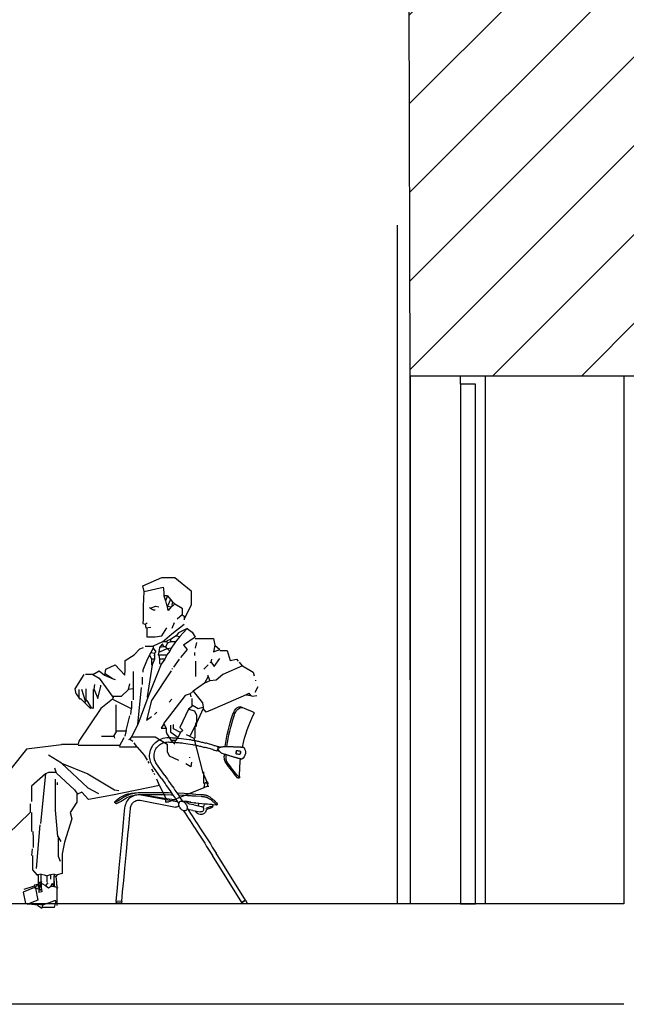
# Model space of a CAD drawing. Extents: x -159630 to 1832880, y -169306 to -73104.
# Drawn here: x -92806 to -90392, y -149043 to -145125 of the extents above; entities that cross this region are included whole.
import ezdxf

# ---------------------------------------------------------------- set-up
doc = ezdxf.new("R2010")
doc.units = 0
doc.header["$MEASUREMENT"] = 0
doc.linetypes.add('DOGSL_1', pattern=[0])
doc.layers.get('0').update_dxf_attribs({"lineweight": 0})
for name, color, linetype, lineweight, true_color in [('! mebel_Ном_пера__23', 7, 'Continuous', 20, 0xff6600), ('! mebel_Ном_пера__3', 7, 'Continuous', 18, 0xff6600), ('! mebel_Ном_пера__81', 7, 'Continuous', 20, 0x6a6a6a)]:
    doc.layers.add(name, color=color, linetype=linetype, lineweight=lineweight, true_color=true_color)
doc.layers.add('Standard', color=7, linetype='Continuous')
doc.layers.add('VGA', color=4, linetype='Continuous')

# ---------------------------------------------------------------- blocks, each defined once
blk = doc.blocks.new('L430CA')
at = {"color": 7, "linetype": 'DOGSL_1'}
for p, q in [((0.5, 761), (5.7, 763.6)), ((5.7, 763.6), (29.3, 773.7)), ((29.3, 773.7), (53.3, 783.5)), ((156.2, 629.4), (143.8, 626)), ((159.7, 630.4), (189.1, 638.5)), ((41.5, 623), (41.1, 623)), ((41.5, 623), (41.5, 623)), ((54.2, 604.6), (54, 603.3)), ((54, 603.3), (54, 602)), ((54, 602), (54.2, 600.6)), ((54.4, 605.7), (54.2, 604.6)), ((54.2, 600.6), (54.6, 598.8)), ((54.8, 606.6), (54.4, 605.7)), ((54.6, 598.8), (55.2, 597.1)), ((55.2, 607.3), (54.8, 606.6)), ((55.7, 607.8), (55.2, 607.3)), ((55.2, 597.1), (56, 595.8)), ((56.2, 608), (55.7, 607.8)), ((56, 595.8), (56.5, 595.2)), ((58.9, 608.5), (56.2, 608)), ((56.5, 595.2), (57.1, 594.6)), ((57.1, 594.6), (57.8, 594.2)), ((57.8, 594.2), (58.4, 594.1)), ((58.4, 594.1), (61.1, 594.5)), ((61.8, 608.9), (58.9, 608.5)), ((61.1, 594.5), (64, 595)), ((63.7, 609.2), (61.8, 608.9)), ((65.8, 609.6), (63.7, 609.2)), ((64, 595), (66, 595.3)), ((66.9, 609.8), (65.8, 609.6)), ((66, 595.3), (68, 595.6)), ((67.5, 609.8), (66.9, 609.8)), ((68, 609.9), (67.5, 609.8)), ((68.7, 609.8), (68, 609.9)), ((68, 595.6), (69.1, 595.8)), ((69.4, 609.3), (68.7, 609.8)), ((69.1, 595.8), (70.3, 596)), ((69.9, 608.5), (69.4, 609.3)), ((70.4, 607.3), (69.9, 608.5)), ((70.3, 596), (70.9, 596.3)), ((70.9, 605.3), (70.4, 607.3)), ((71.3, 603.3), (70.9, 605.3)), ((70.9, 596.3), (71.3, 597)), ((71.6, 601.2), (71.3, 603.3)), ((71.3, 597), (71.6, 598)), ((71.7, 599.2), (71.6, 601.2)), ((71.6, 598), (71.7, 599.2)), ((111.5, 586), (111, 592.5)), ((118.2, 586.9), (117.6, 594.7)), ((134.9, 623.4), (143.7, 625.8)), ((137.8, 606), (148.6, 609)), ((160.9, 612.4), (148.2, 608.9)), ((164.4, 613.4), (193.8, 621.5)), ((49.1, 575.3), (48.7, 575.2)), ((49.1, 575.3), (49.1, 575.3)), ((99.5, 553.2), (105.7, 561.5)), ((354.9, 509.9), (388, 557.1)), ((369.4, 499.8), (402.4, 547)), ((59.1, 500.5), (64.2, 500.4)), ((187.6, 431.1), (185.5, 430.3)), ((189.6, 431.8), (187.6, 431.1)), ((191.9, 432.4), (189.6, 431.8)), ((194.2, 433), (191.9, 432.4)), ((196.7, 433.6), (194.2, 433)), ((199.2, 434.1), (196.7, 433.6)), ((201.9, 434.5), (199.2, 434.1)), ((204.6, 434.8), (201.9, 434.5)), ((207.4, 435.1), (204.6, 434.8)), ((210.3, 435.3), (207.4, 435.1)), ((231.2, 436.8), (210.3, 435.3)), ((241.7, 437.6), (231.2, 436.8)), ((246.9, 437.9), (241.7, 437.6)), ((252.1, 438.3), (246.9, 437.9)), ((255.3, 438.5), (252.1, 438.3)), ((258.4, 438.7), (255.3, 438.5)), ((264.8, 439.1), (258.4, 438.7)), ((264.9, 431.3), (258.5, 430.9)), ((277.5, 439.8), (264.8, 439.1)), ((277.5, 432), (264.9, 431.3)), ((302.9, 441.1), (277.5, 439.8)), ((302, 433.2), (277.5, 432)), ((307.5, 441.3), (302.9, 441.1)), ((449.2, 433.7), (307.3, 406.4)), ((328.2, 434.1), (323.8, 434)), ((353.6, 434.6), (328.2, 434.1)), ((341, 442.4), (329.4, 442.1)), ((353.7, 442.6), (341, 442.4)), ((373.7, 434.9), (353.6, 434.6)), ((373.8, 442.9), (353.7, 442.6)), ((356, 419.1), (455.5, 434.7)), ((393.7, 435.1), (373.7, 434.9)), ((393.9, 443.1), (373.8, 442.9)), ((409.2, 435.2), (393.7, 435.1)), ((409.3, 443.2), (393.9, 443.1)), ((424.6, 435.1), (409.2, 435.2)), ((424.8, 443.1), (409.3, 443.2)), ((440, 434.9), (424.6, 435.1)), ((440.2, 443), (424.8, 443.1)), ((447.8, 434.8), (440, 434.9)), ((447.9, 442.9), (440.2, 443)), ((455.5, 434.7), (447.8, 434.8)), ((455.7, 442.8), (447.9, 442.9)), ((461.1, 434.5), (455.5, 434.7)), ((461.7, 442.5), (455.7, 442.8)), ((466.8, 434), (461.1, 434.5)), ((467.8, 442), (461.7, 442.5)), ((472.5, 433.2), (466.8, 434)), ((470, 441.7), (467.8, 442)), ((476.1, 432.6), (472.5, 433.2)), ((499.3, 434.2), (495.1, 435.7)), ((504.4, 432), (499.3, 434.2)), ((509.5, 429.5), (504.4, 432)), ((147.3, 400.7), (147.2, 400.6)), ((147.6, 400.9), (147.3, 400.7)), ((147.3, 398.5), (147.4, 394.6)), ((148.2, 401.2), (147.6, 400.9)), ((149, 401.8), (148.2, 401.2)), ((149.3, 393.7), (148.5, 393.2)), ((150, 402.5), (149, 401.8)), ((150.3, 394.5), (149.3, 393.7)), ((149.6, 392.7), (163.2, 393.4)), ((151.2, 403.6), (150, 402.5)), ((151.5, 395.6), (150.3, 394.5)), ((152.6, 404.9), (151.2, 403.6)), ((152.9, 396.9), (151.5, 395.6)), ((153.4, 405.6), (152.6, 404.9)), ((153.7, 397.7), (152.9, 396.9)), ((153.8, 406), (153.4, 405.6)), ((154.1, 398.1), (153.7, 397.7)), ((154.2, 406.5), (153.8, 406)), ((154.5, 398.5), (154.1, 398.1)), ((154.7, 407.1), (154.2, 406.5)), ((155, 399.1), (154.5, 398.5)), ((155.3, 407.7), (154.7, 407.1)), ((155.6, 399.8), (155, 399.1)), ((157, 409.6), (155.3, 407.7)), ((157.3, 401.7), (155.6, 399.8)), ((159.2, 411.7), (157, 409.6)), ((159.5, 403.8), (157.3, 401.7)), ((161.8, 414.1), (159.2, 411.7)), ((162.1, 406.2), (159.5, 403.8)), ((164.9, 416.6), (161.8, 414.1)), ((165.1, 408.8), (162.1, 406.2)), ((164.5, 387.2), (163.2, 393.4)), ((168.4, 419.4), (164.9, 416.6)), ((168.5, 411.6), (165.1, 408.8)), ((172.3, 422.2), (168.4, 419.4)), ((172.4, 414.5), (168.5, 411.6)), ((168.7, 395.7), (168.8, 395.7)), ((169.6, 395.8), (169.4, 395.8)), ((171.3, 396.1), (169.6, 395.8)), ((173.2, 396.3), (171.3, 396.1)), ((176.6, 425.2), (172.3, 422.2)), ((176.7, 417.5), (172.4, 414.5)), ((175.4, 396.4), (173.2, 396.3)), ((177.7, 396.6), (175.4, 396.4)), ((181.3, 428.2), (176.6, 425.2)), ((181.4, 420.5), (176.7, 417.5)), ((184.8, 397.1), (177.7, 396.6)), ((183.4, 429.4), (181.3, 428.2)), ((183.4, 421.6), (181.4, 420.5)), ((185.5, 430.3), (183.4, 429.4)), ((185.5, 422.6), (183.4, 421.6)), ((191.9, 397.6), (184.8, 397.1)), ((187.6, 423.4), (185.5, 422.6)), ((189.6, 424.1), (187.6, 423.4)), ((191.9, 424.8), (189.6, 424.1)), ((189.6, 424.1), (189.6, 424.1)), ((194.2, 425.4), (191.9, 424.8)), ((195.6, 397.9), (191.9, 397.6)), ((196.7, 425.9), (194.2, 425.4)), ((208, 398.7), (196.5, 397.7)), ((199.2, 426.4), (196.7, 425.9)), ((200.7, 379.9), (197.2, 396.7)), ((201.9, 426.8), (199.2, 426.4)), ((204.6, 427.2), (201.9, 426.8)), ((207.4, 427.5), (204.6, 427.2)), ((210.3, 427.7), (207.4, 427.5)), ((220.1, 399.9), (208, 398.7)), ((239.6, 393.4), (209.6, 387.6)), ((231.3, 429.1), (210.3, 427.7)), ((220.5, 389.7), (219.6, 398.6)), ((222.2, 400.4), (220.9, 400.3)), ((232.3, 401.5), (222.2, 400.4)), ((241.8, 429.8), (231.3, 429.1)), ((234.9, 401.9), (232.3, 401.5)), ((237.4, 402.2), (234.9, 401.9)), ((234.9, 401.9), (237.4, 402.2)), ((244.8, 403.3), (237.4, 402.2)), ((239.6, 393.4), (257.7, 396.8)), ((247, 430.2), (241.8, 429.8)), ((252.1, 404.5), (244.8, 403.3)), ((252.2, 430.5), (247, 430.2)), ((254.2, 404.9), (252.1, 404.5)), ((254.2, 404.9), (252.1, 404.5)), ((252.1, 404.5), (254.2, 404.9)), ((255.4, 430.7), (252.2, 430.5)), ((256.2, 405.2), (254.2, 404.9)), ((258.5, 430.9), (255.4, 430.7)), ((258.7, 405.5), (256.2, 405.2)), ((259, 405.6), (261.9, 405.9)), ((259.7, 397.8), (267.1, 403.3)), ((261.9, 405.9), (263.3, 406.1)), ((263.3, 406.1), (264.8, 406.2)), ((264.8, 406.2), (266.5, 406.4)), ((266.5, 406.4), (267.6, 406.5)), ((269.1, 404.2), (281.7, 406.6)), ((277.1, 407), (285.2, 408.2)), ((308.8, 411.9), (356, 419.1)), ((453.4, 412), (312.7, 384.9)), ((505.6, 422.5), (502.5, 424)), ((510.3, 420), (505.6, 422.5)), ((514.5, 426.8), (509.5, 429.5)), ((514.7, 417.4), (510.3, 420)), ((519.2, 424), (514.5, 426.8)), ((518.6, 414.9), (514.7, 417.4)), ((522.1, 412.6), (518.6, 414.9)), ((523.4, 421.3), (519.2, 424)), ((524.2, 411.1), (522.1, 412.6)), ((527.1, 418.8), (523.4, 421.3)), ((525, 410.6), (524.2, 411.1)), ((527.3, 409), (525, 410.6)), ((529.4, 417.2), (527.1, 418.8)), ((529.1, 407.8), (527.3, 409)), ((530.4, 407.1), (529.1, 407.8)), ((530.2, 416.7), (529.4, 417.2)), ((532.7, 414.9), (530.2, 416.7)), ((533.7, 405.6), (530.4, 407.1)), ((534.6, 413.7), (532.7, 414.9)), ((536.5, 404.4), (533.7, 405.6)), ((535.9, 413), (534.6, 413.7)), ((539.4, 411.2), (535.9, 413)), ((538.9, 403.3), (536.5, 404.4)), ((541.1, 402.3), (538.9, 403.3)), ((542.2, 410), (539.4, 411.2)), ((543.1, 401.4), (541.1, 402.3)), ((544.8, 408.8), (542.2, 410)), ((544.8, 400.4), (543.1, 401.4)), ((547.1, 407.8), (544.8, 408.8)), ((545.9, 399.8), (544.8, 400.4)), ((544.8, 400.4), (545.9, 399.8)), ((546.8, 399.3), (545.9, 399.8)), ((545.9, 399.8), (546.8, 399.3)), ((548.1, 398.9), (546.8, 399.3)), ((549.1, 406.7), (547.1, 407.8)), ((550.9, 405.7), (549.1, 406.7)), ((554, 402.4), (550, 399.2)), ((552, 405), (550.9, 405.7)), ((553, 404.5), (552, 405)), ((554.5, 403.9), (553, 404.5)), ((179.8, 385), (176.9, 386.2)), ((190, 372.1), (189.8, 373.2)), ((243.8, 371.6), (213.8, 365.8)), ((243.8, 371.6), (258.3, 374.4)), ((494.3, 352.6), (491.8, 379.6)), ((497.3, 321.8), (494.3, 352.6)), ((516.4, 354.7), (513.8, 381.7)), ((519.3, 323.9), (516.4, 354.7)), ((498.7, 306.8), (497.3, 321.8)), ((520.7, 308.9), (519.3, 323.9)), ((501.8, 273.6), (498.7, 306.8)), ((523.8, 275.7), (520.7, 308.9)), ((530, 209.4), (523.8, 275.7)), ((508, 207.3), (501.8, 273.6)), ((34, 14.5), (150.9, 201.6)), ((514.2, 141), (508, 207.3)), ((536.2, 143.1), (530, 209.4)), ((48.9, 5.2), (165.8, 192.3)), ((517.3, 107.9), (514.2, 141)), ((539.3, 109.9), (536.2, 143.1)), ((518.7, 92.8), (517.3, 107.9)), ((523, 47.1), (518.7, 92.8)), ((540.8, 94.9), (539.3, 109.9)), ((545.1, 49.2), (540.8, 94.9)), ((526.7, 9), (523, 47.1)), ((548.7, 11.1), (545.1, 49.2)), ((33.9, 14.4), (26.8, 3.1)), ((28.5, 0), (44.6, 0)), ((48.8, 5), (33.9, 14.4)), ((34, 14.5), (48.9, 5.2)), ((48.8, 5), (46.3, 0.9)), ((526.7, 9), (548.7, 11.1)), ((526.7, 8.6), (548.8, 10.7)), ((526.7, 8.6), (527.2, 3.6)), ((549.2, 5.7), (527.2, 3.6)), ((548.8, 10.7), (549.2, 5.7))]:
    blk.add_line(p, q, dxfattribs=at)
for centre, radius, start, end in [((56.7, 774.7), 9.45, 82.7119, 110.9508), ((55.8, 767.3), 16.9, 61.8158, 82.7387), ((1.2, 758.9), 2.01, 113.5585, 206.6599), ((-486.7, 513.9), 544, 11.6473, 26.6586), ((50.9, 771.2), 10, 74.2246, 112.0606), ((47, 757.6), 24.1, 50.1029, 74.2235), ((38.4, 745.6), 38.9, 29.284, 51.8558), ((43.6, 748), 39.6, 28.9851, 59.5455), ((29.1, 739.5), 50, 20.3785, 30.1239), ((-210.8, 649.6), 306.2, 18.6364, 20.5294), ((8.4, 728.4), 79.9, 15.6253, 29.0588), ((-511.4, 545.4), 624.4, 7.4155, 18.8765), ((-510.9, 544.7), 630.7, 7.4064, 18.9912), ((2155.9, -6575.3), 7477.1, 105.48419, 105.51201), ((-1802.4, 7827.2), 7459.4, 285.48422, 285.51202), ((351.2, 67.7), 593.3, 103.9001, 105.512), ((354.7, 53.5), 608, 102.308, 103.9), ((354.7, 53.5), 590.4, 102.308, 103.9), ((356.4, 46), 615.7, 100.736, 102.3079), ((356.4, 46), 598, 100.736, 102.308), ((359.4, 30.3), 631.6, 99.1843, 100.736), ((359.4, 30.3), 614, 97.3306, 100.736), ((354.7, 59.3), 602.3, 95.2794, 99.184), ((355.9, 49.6), 594.4, 95.3101, 97.2391), ((356.4, 44.6), 617.1, 93.397, 95.3101), ((356.4, 44.6), 599.5, 93.397, 95.3101), ((357, 34.2), 627.5, 91.5, 93.397), ((357, 34.2), 609.8, 91.5, 93.397), ((342.5, 588.1), 73.4, 69.1018, 91.4999), ((342.5, 588.1), 55.8, 69.1018, 91.5), ((342.6, 588.4), 55.5, 46.642, 69.1016), ((342.6, 588.4), 73.1, 46.642, 69.1017), ((342.9, 588.7), 55.1, 24.0874, 46.6419), ((342.9, 588.7), 72.7, 24.0876, 46.6422), ((67.1, 602.6), 33, 141.9619, 189.0999), ((67.1, 602.6), 33, 189.1, 236.2383), ((59.5, 413.6), 210.2, 94.7717, 94.9182), ((70.1, 286.9), 337.3, 94.6582, 94.772), ((74.3, 235.1), 389.2, 94.5188, 94.657), ((83.4, 119.8), 505, 94.3965, 94.5178), ((88.8, 50.1), 574.9, 94.157, 94.3992), ((102.4, -136.6), 762, 93.946, 94.1568), ((107.8, -216.2), 841.8, 93.7567, 93.9464), ((116.9, -354), 980, 93.5806, 93.7568), ((121, -419.6), 1045.7, 93.4221, 93.5824), ((128.2, -539.1), 1165.4, 93.2706, 93.422), ((130.8, -585.5), 1211.9, 93.1249, 93.2705), ((136.2, -684.2), 1310.7, 92.9853, 93.1252), ((84.8, 302.8), 322.3, 92.1641, 92.9853), ((91.1, 134), 491.3, 91.4988, 92.1642), ((94, 23.1), 602.2, 90.9569, 91.499), ((99.1, -277.3), 902.7, 90.5143, 90.9571), ((-177.5, 1449.2), 903.3, 287.2405, 287.683), ((100.6, -454.6), 1079.9, 90.4294, 90.5104), ((100.7, -475.6), 1101, 90.3496, 90.4299), ((101.7, -622.5), 1247.9, 90.0825, 90.3506), ((-197.6, 1512.2), 969.4, 287.6791, 287.723), ((-213.3, 1561.4), 1021.1, 287.7234, 287.7665), ((-216.6, 1571.7), 1031.9, 287.7666, 287.8092), ((-237.9, 1638.2), 1101.8, 287.808, 287.8492), ((-282.6, 1777), 1247.5, 287.8467, 288.1148), ((102.4, -1149.8), 1775.2, 89.8577, 90.0826), ((-446.7, 2278.6), 1775.3, 288.1149, 288.3397), ((101.5, -1518.4), 2143.7, 89.6727, 89.8576), ((-562.4, 2627.7), 2143.1, 288.3396, 288.5246), ((94.7, -2713.8), 3339.2, 89.5244, 89.6726), ((-942.8, 3763), 3340.4, 288.5246, 288.6728), ((122.1, 588.6), 36.7, 80.4302, 89.5241), ((120.8, 615.8), 18.3, 288.6729, 304.5458), ((124.7, 604), 21.1, 68.4254, 80.4302), ((119.1, 618.3), 21.4, 304.5459, 319.2252), ((125.4, 605.8), 19.2, 54.9075, 68.4254), ((117.9, 619.3), 23, 319.2253, 332.7632), ((124.9, 605.1), 20, 52.9716, 54.9073), ((143, 629.1), 10.1, 232.9721, 270.2001), ((113.5, 621.6), 27.9, 332.7634, 334.7112), ((147.9, 605.4), 10.1, 109.9924, 154.7119), ((144.7, 625.2), 1.33, 161.5856, 167.0229), ((145.2, 625.1), 1.79, 167.0389, 171.0895), ((146.4, 624.9), 3.03, 171.0996, 174.2197), ((146, 624.9), 2.61, 173.5674, 176.7226), ((147.8, 624.8), 4.46, 176.7238, 179.1399), ((149, 624.8), 5.67, 179.1385, 181.0402), ((152, 624.8), 8.63, 181.0421, 182.5848), ((154.7, 624.9), 11.4, 182.5809, 184.9271), ((164.8, 625.8), 21.5, 184.9245, 186.6309), ((143.7, 625.6), 0.251, 128.549, 143.3858), ((143.9, 625.5), 0.487, 143.4088, 154.0616), ((144.1, 625.4), 0.697, 154.0577, 161.5739), ((156.5, 624.8), 13.2, 186.3631, 187.4574), ((162.6, 625.6), 19.3, 187.4563, 188.3591), ((166.3, 626.1), 23, 188.3579, 189.113), ((143.7, 625.7), 0.176, 89.9429, 109.7095), ((174.3, 627.4), 31.1, 189.1116, 189.7603), ((181.1, 628.6), 38, 189.7598, 190.8286), ((202.1, 632.6), 59.4, 190.8293, 191.6845), ((179, 627.8), 35.8, 191.6856, 192.809), ((196.5, 631.8), 53.7, 192.8087, 193.7277), ((203.9, 633.6), 61.4, 193.7256, 194.5299), ((213.2, 636), 71, 194.5283, 195.2752), ((213.5, 636.3), 71.4, 195.4751, 196.2159), ((206.3, 634.3), 63.8, 196.216, 196.9999), ((199.7, 632.2), 57, 196.9997, 197.8782), ((183.2, 626.9), 39.6, 197.8784, 198.9319), ((206.7, 635), 64.5, 198.9322, 199.741), ((186.6, 627.7), 43.1, 199.7404, 200.729), ((177.6, 624.4), 33.5, 200.7307, 201.9999), ((163.3, 618.6), 18, 202.0016, 203.7339), ((171.6, 622.1), 27, 203.5098, 204.9671), ((160.8, 617.1), 15.2, 204.9655, 206.9121), ((157.9, 615.6), 11.9, 206.9104, 208.15), ((154.5, 613.8), 8.1, 208.1476, 209.6548), ((153.2, 613.1), 6.61, 209.6526, 211.503), ((151.1, 611.8), 4.15, 211.5016, 213.8333), ((151.7, 612.1), 4.76, 213.3675, 215.6549), ((150.3, 611.1), 3.06, 215.6656, 218.5205), ((149.8, 610.7), 2.38, 218.5196, 222.1384), ((149, 610), 1.4, 222.1403, 226.852), ((148.8, 609.8), 1.04, 226.8552, 233.2691), ((148.5, 609.4), 0.549, 233.2512, 242.0631), ((148.4, 609.2), 0.394, 242.065, 254.0817), ((148.4, 609.1), 0.228, 254.0934, 269.9146), ((148.4, 609), 0.176, 269.8718, 289.6761), ((2155.9, -6575.3), 7459.4, 105.48419, 105.51201), ((-1802.4, 7827.2), 7477.1, 285.48422, 285.51202), ((351.2, 67.7), 575.7, 103.9001, 105.512), ((343, 588.7), 54.9, 1.4999, 24.0873), ((342.8, 588.7), 55.2, 352.3769, 1.4999), ((343, 588.7), 72.5, 1.5001, 24.0875), ((342.8, 588.7), 72.8, 352.3769, 1.4999), ((-0.7, 786.5), 217, 283.2789, 283.4209), ((-28.5, 902.7), 336.5, 283.4227, 283.5369), ((-40.8, 954), 389.2, 283.5383, 283.6764), ((-66.1, 1057.9), 496.2, 283.6762, 283.7997), ((-85.6, 1137.2), 577.8, 283.8002, 284.0417), ((-486.7, 513.9), 544, 358.8058, 6.5527), ((-131.6, 1321.2), 767.5, 284.0416, 284.2509), ((-1416.3, 1732.8), 1920.7, 320.0941, 322.1098), ((-149.8, 1392.8), 841.4, 284.2509, 284.4406), ((-184.8, 1528.9), 981.9, 284.4402, 284.6158), ((-203.9, 1602.1), 1057.6, 284.6162, 284.7751), ((-231.2, 1705.6), 1164.6, 284.7753, 284.9268), ((-1192.3, 1518.7), 1618.1, 321.0338, 323.7542), ((-243.2, 1750.7), 1211.3, 284.9268, 285.0723), ((-269.4, 1847.7), 1311.7, 285.0724, 285.212), ((-9.8, 893), 322.3, 285.2126, 286.0339), ((-56.5, 1055.7), 491.6, 286.0337, 286.6987), ((-88.4, 1162), 602.7, 286.6989, 287.2405), ((81.5, 578.7), 29.7, 324.6511, 350.717), ((63, 582.7), 48.6, 349.5396, 3.9509), ((89.4, 578.2), 28.4, 325.2551, 344.8856), ((70.6, 583.2), 47.8, 344.9342, 4.3822), ((342.8, 588.7), 55.1, 325.0013, 343.2529), ((342.8, 588.7), 55.2, 343.2526, 352.377), ((342.8, 588.7), 72.8, 325.0013, 343.2528), ((342.8, 588.7), 72.8, 343.2527, 352.3771), ((6138.9, -3539.9), 7060.9, 145.00099, 145.57037), ((59.2, 502.6), 2.01, 178.8059, 268.5943), ((64.2, 502.4), 2.01, 268.5931, 321.0327), ((6138.9, -3539.9), 7043.2, 145.00099, 145.57037), ((6136.7, -3538.4), 7058.2, 145.57037, 146.00243), ((6136.7, -3538.4), 7040.5, 145.57037, 146.00299), ((458.9, 383.5), 51.2, 75.3077, 100.9001), ((460.9, 270.6), 171.3, 79.1948, 86.945), ((453, 314.9), 127.9, 70.7919, 82.3511), ((458.1, 380.5), 54.2, 50.6518, 75.3075), ((458, 332.1), 102.1, 64.1435, 79.7791), ((476, 335.4), 104.9, 41.7872, 80.65), ((149.3, 398.6), 2.01, 89.6423, 182.6423), ((149.4, 394.7), 2.01, 182.6405, 273.2769), ((162.4, 401), 7.59, 275.7416, 299.9972), ((187.1, 359), 41.1, 118.0885, 120.548), ((170.1, 390.8), 5.04, 98.1337, 118.087), ((195.7, 396.4), 1.51, 11.8877, 94.6498), ((221.1, 398.8), 1.51, 95.8125, 185.8889), ((256.7, 401.8), 5.04, 280.9001, 306.8892), ((295.1, 380.4), 28.9, 145.0889, 176.8647), ((270.1, 399.2), 5.04, 100.9001, 126.8892), ((183.5, 1474.8), 1071.6, 274.5032, 274.9788), ((295.7, 381.3), 28.9, 115.4144, 147.1927), ((276.6, 406.7), 0.564, 35.2152, 98.025), ((289, 396.8), 12, 60.0931, 118.0485), ((270.7, 398.1), 28.9, 325.0889, 356.8647), ((287.6, 397.7), 12, 354.2295, 52.1901), ((304.4, 421.2), 15.1, 271.9728, 280.8997), ((458.9, 383.5), 29, 75.3074, 100.8998), ((458.1, 380.5), 32, 50.6519, 75.3075), ((455.9, 377.8), 35.6, 27.536, 50.6519), ((452, 375.8), 39.9, 5.44, 27.536), ((455.9, 377.8), 57.8, 27.5358, 50.6517), ((452, 375.8), 62.1, 5.44, 27.5361), ((548.8, 400.7), 2.01, 249.8508, 309.0237), ((552.7, 403.9), 2.01, 309.0237, 41.7869), ((170.4, 396.3), 10.9, 237.2465, 245.78), ((170.4, 388.5), 6.04, 191.8905, 244.7982), ((167, 388.7), 2.53, 245.7791, 263.5104), ((167, 389), 2.78, 263.5121, 281.6192), ((172.7, 372), 15.1, 90.7849, 109.6817), ((200, 451.3), 75.6, 244.7978, 259.1491), ((172.6, 377.1), 10.1, 64.9272, 90.7861), ((171.3, 356), 30.2, 58.0037, 73.5628), ((184.9, 372.2), 5.04, 11.8896, 79.1489), ((184, 376.2), 6.35, 11.8904, 59.1097), ((211.7, 376.7), 22.2, 191.8901, 276.9), ((211.7, 376.7), 11.1, 97.8998, 277.9), ((6140.2, -3540.8), 7062.4, 146.27602, 147.07034), ((211.7, 376.7), 22.2, 276.8999, 340.9007), ((6140.2, -3540.8), 7044.8, 146.27678, 147.07034), ((255.4, 389.2), 15.1, 280.8998, 304.0535), ((278.2, 380.8), 12, 174.2337, 232.1863), ((276.8, 381.7), 12, 240.0931, 298.0485), ((270.1, 397.2), 28.9, 295.4163, 327.1904), ((309.9, 399.7), 15.1, 220.8999, 280.8996), ((6138.5, -3539.7), 7060.3, 147.07036, 148.00098), ((6138.5, -3539.7), 7042.7, 147.07036, 148.00098), ((28.5, 2), 2.01, 147.9982, 269.9977), ((44.6, 2), 2.01, 269.9994, 327.9982), ((529.2, 3.8), 2.01, 185.4518, 243.5635), ((536.8, 19.2), 19.2, 243.5585, 307.3408), ((547.2, 5.5), 2.01, 307.3442, 5.4518)]:
    blk.add_arc(centre, radius, start, end, dxfattribs=at)
at = {"color": 7}
for p in [(54.2, 600.6), (71.3, 603.3)]:
    blk.add_point(p, dxfattribs=at)
blk = doc.blocks.new('audio 2')
at = {"lineweight": -3}
h = blk.add_hatch(dxfattribs=at)
h.set_pattern_fill('ANSI31', color=256, scale=2000, style=0)
h.set_pattern_definition([(45, (-91268.17, -148654.9), (-176.777, 176.777), [])])
h.paths.add_polyline_path([(-91251.8, -146542.8), (-90326.1, -146542.8), (-90326.1, -145561.3), (-88082.6, -145561.3), (-88082.6, -148654.9), (-87983.4, -148654.9), (-87983.4, -145561.3), (-83863.3, -145561.3), (-83863.3, -144259.6), (-84084.5, -144259.6), (-84084.5, -141872.5), (-84369.7, -141872.5), (-84369.7, -144259.6), (-84444.1, -144259.6), (-84444.1, -145041.4), (-90456.9, -145041.4), (-90456.9, -141872.5), (-91268.2, -141872.5)])
at = {"layer": '! mebel_Ном_пера__23', "linetype": 'Continuous', "lineweight": -3}
for p, q in [((-91051.8, -146574.8), (-91051.8, -146542.8)), ((-90951.8, -146542.8), (-91051.8, -146542.8)), ((-90951.8, -146562.8), (-90951.8, -146542.8)), ((-90991.8, -146574.8), (-91051.8, -146574.8))]:
    blk.add_line(p, q, dxfattribs=at)
at = {"layer": '! mebel_Ном_пера__3', "linetype": 'Continuous', "lineweight": -3}
for p, q in [((-90951.8, -148642.8), (-90951.8, -146562.8)), ((-90991.8, -148642.8), (-90991.8, -146574.8)), ((-90951.8, -148642.8), (-90991.8, -148642.8))]:
    blk.add_line(p, q, dxfattribs=at)
at = {"layer": '! mebel_Ном_пера__81', "linetype": 'Continuous', "lineweight": -3}
for p, q in [((-91051.8, -146574.8), (-91051.8, -148642.8)), ((-91051.8, -148642.8), (-90991.8, -148642.8))]:
    blk.add_line(p, q, dxfattribs=at)
at = {"lineweight": -3}
for p, q in [((-91251.8, -146542.8), (-91263.2, -142342.8)), ((-91251.8, -146542.8), (-91251.8, -148642.8)), ((-91251.8, -147751.1), (-91251.8, -146542.8)), ((-90401.8, -146542.8), (-91251.8, -146542.8)), ((-90326.1, -146542.8), (-91251.8, -146542.8)), ((-90401.8, -146542.8), (-90401.8, -148642.8)), ((-90401.8, -148642.8), (-115411.8, -148642.8)), ((-90401.8, -149042.8), (-115411.8, -149042.8))]:
    blk.add_line(p, q, dxfattribs=at)
at = {"color": 253, "lineweight": -3}
blk.add_line((-91302.9, -148642.8), (-91302.9, -145942.8), dxfattribs=at)
at = {"layer": 'Standard', "color": 4, "linetype": 'Continuous', "lineweight": -3}
for points in [[(-92310.3, -147400.3), (-92316, -147377.1), (-92240.9, -147343.9), (-92188.8, -147343.9), (-92123.7, -147397.4), (-92123.7, -147455.2), (-92148.3, -147501.5)], [(-92310.3, -147400.3), (-92235.1, -147382.9), (-92232.2, -147403.2), (-92232.2, -147417.6)], [(-92311.7, -147400.3), (-92315.3, -147458.1), (-92315.3, -147510.2), (-92316, -147527.5), (-92307.4, -147530.4)], [(-92217.7, -147417.6), (-92232.2, -147417.6)], [(-92232.2, -147417.6), (-92226.4, -147437.9)], [(-92217.7, -147417.6), (-92226.4, -147437.9)], [(-92217.7, -147417.6), (-92206.2, -147432.1)], [(-92287.1, -147466.8), (-92290, -147463.9)], [(-92287.1, -147466.8), (-92264, -147458.1), (-92252.4, -147461)], [(-92287.1, -147466.8), (-92275.6, -147472.6), (-92266.9, -147472.6)], [(-92226.4, -147437.9), (-92220.6, -147458.1), (-92217.7, -147458.1)], [(-92206.2, -147432.1), (-92217.7, -147458.1)], [(-92217.7, -147458.1), (-92203.3, -147461)], [(-92217.7, -147458.1), (-92217.7, -147461)], [(-92203.3, -147461), (-92214.8, -147475.5), (-92217.7, -147461)], [(-92206.2, -147432.1), (-92197.5, -147440.8)], [(-92197.5, -147458.1), (-92203.3, -147461)], [(-92197.5, -147440.8), (-92200.4, -147455.2), (-92197.5, -147458.1)], [(-92197.5, -147440.8), (-92188.8, -147449.5)], [(-92188.8, -147449.5), (-92197.5, -147458.1)], [(-92188.8, -147449.5), (-92159.9, -147466.8), (-92159.9, -147492.8)], [(-92159.9, -147492.8), (-92180.1, -147510.2)], [(-92159.9, -147492.8), (-92151.2, -147498.6)], [(-92151.2, -147498.6), (-92148.3, -147501.5)], [(-92151.2, -147498.6), (-92151.2, -147510.2)], [(-92148.3, -147501.5), (-92151.2, -147510.2)], [(-92307.4, -147530.4), (-92298.7, -147524.6)], [(-92307.4, -147530.4), (-92304.5, -147544.9)], [(-92304.5, -147544.9), (-92284.2, -147542)], [(-92300.1, -147544.9), (-92300.1, -147581), (-92266.9, -147581), (-92240.9, -147576.7), (-92220.6, -147544.9)], [(-92238, -147599.8), (-92200.4, -147568), (-92151.2, -147530.4)], [(-92191.7, -147524.6), (-92200.4, -147547.8)], [(-92151.2, -147510.2), (-92151.2, -147513.1)], [(-92183, -147576.7), (-92206.2, -147591.2)], [(-92168.6, -147579.6), (-92185.9, -147599.8)], [(-92139.6, -147547.8), (-92174.3, -147565.1), (-92183, -147576.7)], [(-92183, -147576.7), (-92168.6, -147579.6)], [(-92139.6, -147547.8), (-92168.6, -147579.6)], [(-92107.8, -147582.5), (-92154.1, -147614.3), (-92139.6, -147631.6), (-92165.7, -147663.4)], [(-92139.6, -147547.8), (-92119.4, -147562.2), (-92107.8, -147582.5)], [(-92466.4, -147727.1), (-92463.5, -147709.7), (-92425.9, -147692.4), (-92388.3, -147732.8), (-92386.9, -147712.6), (-92386.9, -147675), (-92350.7, -147651.9), (-92327.6, -147628.7), (-92313.2, -147623)], [(-92275.6, -147618.6), (-92307.4, -147618.6)], [(-92275.6, -147625.9), (-92284.2, -147643.2)], [(-92238, -147599.8), (-92275.6, -147617.2)], [(-92275.6, -147617.2), (-92275.6, -147625.9)], [(-92275.6, -147625.9), (-92264, -147640.3), (-92269.8, -147646.1)], [(-92249.5, -147623), (-92252.4, -147640.3)], [(-92232.2, -147620.1), (-92238, -147608.5), (-92249.5, -147623)], [(-92232.2, -147620.1), (-92249.5, -147623)], [(-92220.6, -147599.8), (-92238, -147599.8)], [(-92226.4, -147620.1), (-92232.2, -147620.1)], [(-92217.7, -147605.6), (-92226.4, -147620.1)], [(-92226.4, -147620.1), (-92220.6, -147628.7)], [(-92206.2, -147591.2), (-92220.6, -147596.9), (-92220.6, -147599.8)], [(-92220.6, -147599.8), (-92217.7, -147605.6)], [(-92206.2, -147599.8), (-92217.7, -147605.6)], [(-92203.3, -147625.9), (-92217.7, -147628.7)], [(-92203.3, -147625.9), (-92209.1, -147637.4)], [(-92206.2, -147591.2), (-92206.2, -147599.8)], [(-92185.9, -147599.8), (-92206.2, -147599.8)], [(-92185.9, -147599.8), (-92203.3, -147625.9)], [(-92107.8, -147586.8), (-92035.5, -147586.8), (-92029.8, -147614.3)], [(-92102.1, -147602.7), (-92107.8, -147625.9)], [(-92029.8, -147614.3), (-92035.5, -147640.3), (-92009.5, -147631.6)], [(-92029.8, -147614.3), (-92009.5, -147631.6)], [(-92290, -147651.9), (-92301.6, -147677.9), (-92316, -147712.6), (-92316, -147721.3)], [(-92284.2, -147643.2), (-92290, -147651.9)], [(-92290, -147651.9), (-92281.3, -147669.2)], [(-92284.2, -147643.2), (-92269.8, -147646.1)], [(-92269.8, -147654.8), (-92272.7, -147654.8)], [(-92269.8, -147646.1), (-92269.8, -147654.8)], [(-92269.8, -147654.8), (-92269.8, -147669.2)], [(-92252.4, -147640.3), (-92255.3, -147651.9), (-92252.4, -147654.8)], [(-92220.6, -147628.7), (-92246.6, -147640.3), (-92252.4, -147640.3)], [(-92220.6, -147653.3), (-92252.4, -147653.3)], [(-92252.4, -147654.8), (-92249.5, -147669.2)], [(-92220.6, -147651.9), (-92229.3, -147669.2)], [(-92217.7, -147628.7), (-92220.6, -147628.7)], [(-92209.1, -147637.4), (-92220.6, -147651.9)], [(-92217.7, -147628.7), (-92209.1, -147637.4)], [(-92110.7, -147643.2), (-92110.7, -147654.8)], [(-92009.5, -147634.5), (-91980.6, -147634.5), (-91969, -147675), (-91943, -147669.2), (-91937.2, -147677.9)], [(-92278.5, -147692.4), (-92298.7, -147819.6), (-92295.8, -147822.5)], [(-92243.8, -147689.5), (-92295.8, -147822.5)], [(-92269.8, -147669.2), (-92281.3, -147669.2)], [(-92281.3, -147669.2), (-92281.3, -147692.4), (-92278.5, -147692.4)], [(-92269.8, -147669.2), (-92278.5, -147692.4)], [(-92229.3, -147669.2), (-92249.5, -147669.2)], [(-92249.5, -147669.2), (-92249.5, -147686.6), (-92243.8, -147689.5)], [(-92229.3, -147669.2), (-92243.8, -147689.5)], [(-92171.5, -147669.2), (-92194.6, -147701)], [(-92106.4, -147677.9), (-92106.4, -147738.6)], [(-92055.8, -147692.4), (-92073.1, -147709.7)], [(-92044.2, -147680.8), (-92050, -147683.7)], [(-91919.9, -147695.3), (-91998, -147730), (-92024, -147753.1), (-92050, -147756)], [(-92044.2, -147680.8), (-92032.7, -147698.1), (-92009.5, -147666.3)], [(-92044.2, -147680.8), (-92041.3, -147669.2)], [(-91919.9, -147695.3), (-91931.4, -147680.8)], [(-91919.9, -147695.3), (-91876.5, -147721.3), (-91873.6, -147735.8)], [(-92582.1, -147808), (-92585, -147787.8), (-92550.3, -147730)], [(-92515.6, -147730), (-92544.5, -147730)], [(-92515.6, -147730), (-92489.6, -147715.5), (-92469.3, -147732.8)], [(-92515.6, -147730), (-92489.6, -147744.4), (-92434.6, -147822.5)], [(-92466.4, -147727.1), (-92469.3, -147732.8)], [(-92469.3, -147732.8), (-92434.6, -147747.3)], [(-92466.4, -147727.1), (-92434.6, -147747.3)], [(-92353.6, -147787.8), (-92353.6, -147718.4)], [(-92318.9, -147741.5), (-92318.9, -147770.5)], [(-92203.3, -147715.5), (-92281.3, -147834.1), (-92301.6, -147912.1), (-92281.3, -147897.7)], [(-92197.5, -147706.8), (-92200.4, -147709.7)], [(-92055.8, -147738.6), (-92070.2, -147764.7)], [(-92055.8, -147738.6), (-92055.8, -147732.8)], [(-92055.8, -147738.6), (-92050, -147756)], [(-92509.8, -147790.7), (-92506.9, -147770.5)], [(-92509.8, -147790.7), (-92495.3, -147825.4), (-92483.8, -147776.2), (-92483.8, -147773.3)], [(-92434.6, -147747.3), (-92425.9, -147750.2)], [(-92373.9, -147790.7), (-92368.1, -147767.5)], [(-92336.3, -147929.5), (-92321.8, -147782)], [(-92070.2, -147764.7), (-92116.5, -147796.5)], [(-92050, -147756), (-92070.2, -147764.7)], [(-91859.1, -147779.1), (-91870.7, -147802.2)], [(-91867.8, -147753.1), (-91867.8, -147756)], [(-92582.1, -147808), (-92567.6, -147828.3), (-92564.7, -147825.4)], [(-92569.1, -147825.4), (-92569.1, -147790.7)], [(-92544.5, -147836.9), (-92559, -147790.7)], [(-92541.6, -147834.1), (-92541.6, -147787.8)], [(-92514.1, -147790.7), (-92513.4, -147822.5), (-92513.4, -147865.9), (-92521.4, -147863)], [(-92373.9, -147790.7), (-92402.8, -147818.2), (-92434.6, -147818.2)], [(-92356.5, -147787.8), (-92373.9, -147790.7)], [(-92355.1, -147787.8), (-92355.1, -147831.2)], [(-92128.1, -147808), (-92148.3, -147813.8), (-92232.2, -147923.7), (-92232.2, -147926.6)], [(-92116.5, -147796.5), (-92128.1, -147808)], [(-92128.1, -147808), (-92125.2, -147819.6)], [(-92116.5, -147796.5), (-92078.9, -147842.7), (-92076, -147860.1)], [(-91905.4, -147810.9), (-92029.8, -147865.9), (-92064.5, -147880.3), (-92076, -147865.9)], [(-91905.4, -147810.9), (-91893.8, -147805.2), (-91888.1, -147813.8)], [(-91905.4, -147810.9), (-91888.1, -147813.8)], [(-91888.1, -147813.8), (-91879.4, -147816.7)], [(-91879.4, -147816.7), (-91862, -147813.8)], [(-92437.5, -147828.3), (-92483.8, -147865.9), (-92570.5, -147996), (-92573.4, -148007.6)], [(-92564.7, -147825.4), (-92547.4, -147842.7)], [(-92544.5, -147836.9), (-92547.4, -147842.7)], [(-92547.4, -147842.7), (-92524.3, -147865.9), (-92521.4, -147863)], [(-92538.7, -147834.1), (-92544.5, -147836.9)], [(-92538.7, -147834.1), (-92521.4, -147863)], [(-92434.6, -147822.5), (-92437.5, -147828.3)], [(-92437.5, -147828.3), (-92362.3, -147865.9)], [(-92423, -147958.4), (-92423, -147851.4)], [(-92359.4, -147865.9), (-92359.4, -147836.9)], [(-92295.8, -147822.5), (-92336.3, -147929.5)], [(-92200.4, -147828.3), (-92211.9, -147839.9)], [(-92116.5, -147854.3), (-92133.9, -147868.8)], [(-92119.4, -147854.3), (-92119.4, -147825.4)], [(-92116.5, -147854.3), (-92096.3, -147865.9), (-92076, -147860.1)], [(-92076, -147860.1), (-92076, -147865.9)], [(-92382.6, -147952.6), (-92368.1, -147894.8)], [(-92362.3, -147865.9), (-92365.2, -147889)], [(-92261.1, -147880.3), (-92269.8, -147889)], [(-92133.9, -147868.8), (-92168.6, -147941), (-92157, -147952.6), (-92165.7, -147961.3)], [(-92133.9, -147868.8), (-92110.7, -147874.6), (-92102.1, -147891.9), (-92102.1, -147920.8)], [(-92076, -147865.9), (-92102.1, -147923.7)], [(-92336.3, -147929.5), (-92359.4, -147975.7)], [(-92232.2, -147926.6), (-92243.8, -147944), (-92223.5, -147944)], [(-92232.2, -147926.6), (-92223.5, -147944)], [(-92177.2, -147981.5), (-92204.7, -147961.3), (-92204.7, -147932.4)], [(-92165.7, -147961.3), (-92194.6, -147946.8), (-92194.6, -147929.5)], [(-92107.8, -147935.3), (-92128.1, -147972.9), (-92131, -147975.7)], [(-92109.3, -147938.2), (-92109.3, -147984.4)], [(-92104.9, -147920.8), (-92107.8, -147935.3)], [(-92107.8, -147935.3), (-92104.9, -147938.2)], [(-92104.9, -147920.8), (-92102.1, -147923.7)], [(-92102.1, -147923.7), (-92104.9, -147938.2)], [(-92431.7, -147977.2), (-92480.9, -147977.2)], [(-92423, -147958.4), (-92431.7, -147972.9)], [(-92431.7, -147972.9), (-92428.8, -147984.4)], [(-92382.6, -147955.5), (-92423, -147955.5)], [(-92382.6, -147952.6), (-92388.3, -147975.7)], [(-92359.4, -147975.7), (-92368.1, -147987.3)], [(-92223.5, -147944), (-92223.5, -147958.4)], [(-92223.5, -147958.4), (-92220.6, -147967.1)], [(-92223.5, -147958.4), (-92220.6, -147967.1)], [(-92220.6, -147967.1), (-92203.3, -147993.1)], [(-92165.7, -147961.3), (-92177.2, -147981.5)], [(-92131, -147975.7), (-92142.5, -147970)], [(-92131, -147975.7), (-92113.6, -147984.4)], [(-92639.9, -148010.4), (-92778.7, -148027.8), (-92842.3, -148105.9), (-92845.2, -148105.9)], [(-92573.4, -148009), (-92639.9, -148009)], [(-92573.4, -148011.9), (-92408.6, -148011.9)], [(-92408.6, -148016.2), (-92391.2, -147981.5)], [(-92408.6, -148017.7), (-92339.2, -148017.7)], [(-92368.1, -147987.3), (-92373.9, -147990.2)], [(-92368.1, -147987.3), (-92356.5, -147996)], [(-92359.4, -147978.7), (-92266.9, -147978.7), (-92219.2, -148007.6), (-92219.2, -148036.5), (-92211.9, -148053.8), (-92174.3, -148071.2)], [(-92339.2, -148019.1), (-92350.7, -148001.8)], [(-92185.9, -147993.1), (-92203.3, -147993.1)], [(-92203.3, -147993.1), (-92191.7, -148004.7)], [(-92185.9, -147993.1), (-92191.7, -148004.7)], [(-92191.7, -148004.7), (-92188.8, -148007.6)], [(-92177.2, -147981.5), (-92185.9, -147993.1)], [(-92113.6, -147984.4), (-92078.9, -148117.5)], [(-92639.9, -148082.8), (-92692, -148050.9)], [(-92339.2, -148019.1), (-92310.3, -148050.9), (-92298.7, -148071.2)], [(-92639.9, -148082.8), (-92535.8, -148126.1), (-92428.8, -148189.7), (-92411.5, -148192.6)], [(-92639.9, -148082.8), (-92535.8, -148181.1), (-92492.4, -148204.2)], [(-92295.8, -148077), (-92292.9, -148082.8)], [(-92122.3, -148079.8), (-92125.2, -148097.2), (-92145.4, -148085.6)], [(-92131, -148059.6), (-92131, -148062.5)], [(-92703.5, -148126.1), (-92759.9, -148175.3), (-92759.9, -148236)], [(-92703.5, -148126.1), (-92723.8, -148322.8)], [(-92660.2, -148120.3), (-92692, -148120.3), (-92703.5, -148126.1)], [(-92660.2, -148123.2), (-92665.9, -148103)], [(-92660.2, -148123.2), (-92587.9, -148189.7), (-92576.3, -148207.1)], [(-92281.3, -148105.9), (-92275.6, -148117.5)], [(-92272.7, -148123.2), (-92269.8, -148129)], [(-92078.9, -148117.5), (-92061.6, -148157.9)], [(-92074.6, -148117.5), (-92074.6, -148163.7)], [(-92654.4, -148374.8), (-92664.5, -148270.7), (-92664.5, -148146.4)], [(-92657.3, -148160.8), (-92657.3, -148169.5)], [(-92249.5, -148172.4), (-92437.5, -148210), (-92532.9, -148227.3), (-92559, -148198.4), (-92576.3, -148207.1)], [(-92249.5, -148172.4), (-92261.1, -148146.4)], [(-92249.5, -148172.4), (-92226.4, -148221.6), (-92226.4, -148238.9)], [(-92070.2, -148163.7), (-92073.1, -148181.1)], [(-92064.5, -148160.8), (-92070.2, -148163.7)], [(-92061.6, -148157.9), (-92064.5, -148160.8)], [(-92064.5, -148160.8), (-92058.7, -148166.6)], [(-92061.6, -148157.9), (-92055.8, -148163.7)], [(-92055.8, -148163.7), (-92058.7, -148166.6)], [(-92058.7, -148166.6), (-92058.7, -148175.3)], [(-92579.2, -148207.1), (-92579.2, -148238.9), (-92605.2, -148279.4), (-92599.4, -148305.4)], [(-92073.1, -148181.1), (-92214.8, -148238.9), (-92226.4, -148238.9)], [(-92058.7, -148175.3), (-92073.1, -148181.1)], [(-92058.7, -148175.3), (-92052.9, -148175.3)], [(-92762.8, -148279.4), (-92762.8, -148244.7)], [(-92764.3, -148279.4), (-92853.9, -148366.1), (-92856.8, -148363.3)], [(-92759.9, -148279.4), (-92759.9, -148354.6)], [(-92726.7, -148328.6), (-92741.1, -148502.1)], [(-92599.4, -148305.4), (-92628.4, -148398)], [(-92754.1, -148354.6), (-92753.4, -148383.5), (-92753.4, -148418.2)], [(-92654.4, -148374.8), (-92642.8, -148395.1)], [(-92652.9, -148374.8), (-92652.9, -148452.9), (-92645.7, -148473.2)], [(-92628.4, -148398), (-92637, -148444.2), (-92637, -148487.6)], [(-92758.5, -148450), (-92755.6, -148424)], [(-92755.6, -148450), (-92755.6, -148507.9), (-92738.2, -148528.1), (-92735.4, -148528.1)], [(-92637, -148487.6), (-92637, -148522.3), (-92657.3, -148528.1)], [(-92720.9, -148525.2), (-92735.4, -148528.1)], [(-92722.3, -148525.2), (-92722.3, -148575.6)], [(-92720.9, -148525.2), (-92709.3, -148528.1)], [(-92668.8, -148525.2), (-92683.3, -148528.1)], [(-92668.8, -148525.2), (-92657.3, -148528.1)], [(-92668.8, -148525.2), (-92668.8, -148531)], [(-92734.4, -148566), (-92748.8, -148568.9)], [(-92734.4, -148566), (-92746.9, -148580.5)], [(-92719.9, -148554.4), (-92729.6, -148587.7), (-92722.8, -148587.7), (-92743.1, -148580.5)], [(-92719.9, -148554.4), (-92734.4, -148566)], [(-92732.5, -148528.1), (-92732.5, -148578.5)], [(-92729.6, -148560.2), (-92726.7, -148557.3)], [(-92723.8, -148559), (-92729.6, -148561.8)], [(-92729.6, -148561.8), (-92729.6, -148560.2)], [(-92729.6, -148560.2), (-92729.6, -148597.8)], [(-92723.8, -148559), (-92718, -148561.9)], [(-92723.8, -148563.3), (-92719.9, -148563.3)], [(-92720.9, -148559), (-92720.9, -148577.6), (-92718, -148594.9)], [(-92718, -148561.9), (-92703.5, -148570.5)], [(-92709.3, -148528.1), (-92697.8, -148531)], [(-92694.9, -148559), (-92703.5, -148570.5)], [(-92683.3, -148528.1), (-92697.8, -148531)], [(-92697.8, -148531), (-92697.8, -148557)], [(-92683.3, -148528.1), (-92683.3, -148545.4)], [(-92677.5, -148561.9), (-92683.3, -148573.4)], [(-92677.5, -148561.9), (-92668.8, -148573.4)], [(-92670.3, -148531), (-92670.3, -148565.7)], [(-92668.8, -148531), (-92663.1, -148533.9)], [(-92668.8, -148553.2), (-92668.8, -148576.3)], [(-92657.3, -148528.1), (-92663.1, -148533.9)], [(-92663.1, -148533.9), (-92660.2, -148557)], [(-92660.2, -148557), (-92660.2, -148568.6)], [(-92660.2, -148557), (-92660.2, -148568.6)], [(-92747.6, -148578), (-92793.1, -148596), (-92783.9, -148642)], [(-92748.8, -148573.3), (-92789.3, -148586.5)], [(-92743.1, -148580.5), (-92734, -148628.5), (-92777.8, -148645.4)], [(-92748.8, -148568.9), (-92743.1, -148580.5)], [(-92718, -148594.9), (-92729.6, -148597.8)], [(-92703.5, -148570.5), (-92692, -148579.2), (-92683.3, -148573.4)], [(-92671.7, -148573.4), (-92683.3, -148573.4)], [(-92671.7, -148571.5), (-92671.7, -148574.3)], [(-92668.8, -148573.4), (-92671.7, -148573.4)], [(-92665.9, -148573.4), (-92668.8, -148573.4)], [(-92665.9, -148573.4), (-92654.4, -148579.2)], [(-92658.7, -148568.6), (-92658.7, -148649.5)], [(-92658.7, -148579.2), (-92658.7, -148631.3)], [(-92783.9, -148642), (-92734.4, -148646.4), (-92735.4, -148646.4)], [(-92663.1, -148631.3), (-92668.8, -148657.3), (-92718, -148657.3)], [(-92674.6, -148634.2), (-92715.1, -148648.6)], [(-92668.8, -148631.3), (-92674.6, -148634.2)], [(-92668.8, -148631.3), (-92674.6, -148634.2)], [(-92663.1, -148631.3), (-92668.8, -148631.3)], [(-92715.1, -148648.6), (-92732.5, -148645.7), (-92735.4, -148648.6)], [(-92735.4, -148648.6), (-92718, -148660.2)], [(-92715.1, -148648.6), (-92718, -148660.2)]]:
    blk.add_lwpolyline(points, dxfattribs=at)
at = {"lineweight": -3, "xscale": -1}
blk.add_blockref('L430CA', (-91873.6, -148642.8), dxfattribs=at)

msp = doc.modelspace()

# ---------------------------------------------------------------- block references
at = {"layer": 'VGA', "lineweight": -3}
msp.add_blockref('audio 2', (0, 0), dxfattribs=at)

doc.saveas('drawing.dxf')
